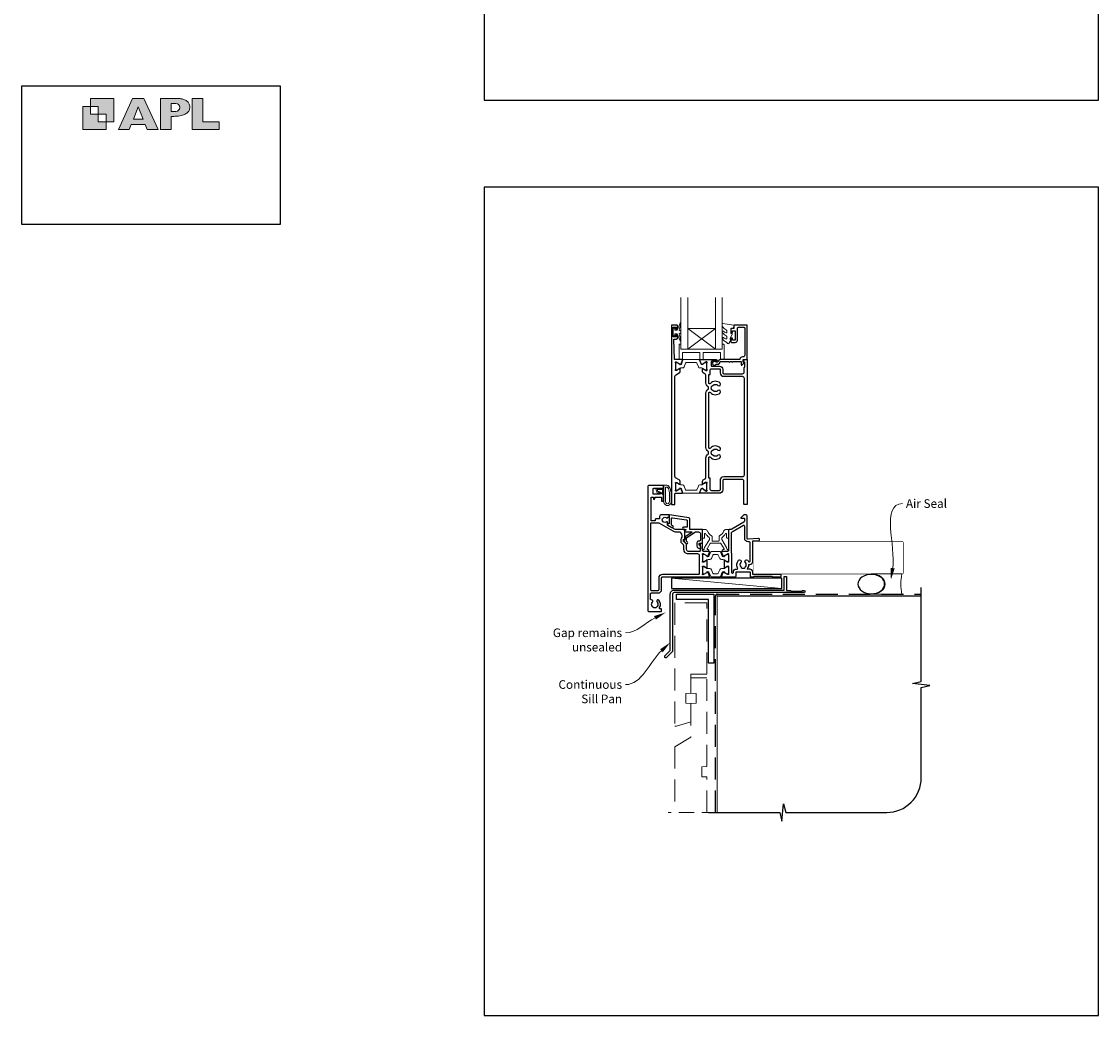
# Model space of a CAD drawing. Units: millimetres. Extents: x 21 to 1863, y -511 to 568.
# Drawn here: x 868 to 1492, y -511 to 65 of the extents above; entities that cross this region are included whole.
import ezdxf

# ---------------------------------------------------------------- set-up
doc = ezdxf.new("R2010")
doc.units = ezdxf.units.MM
doc.header["$MEASUREMENT"] = 0
doc.linetypes.add('DASHED', pattern=[19.05, 12.7, -6.35])
doc.layers.get('Defpoints').update_dxf_attribs({"color": 1})
doc.layers.add('APL Joinery', color=2, linetype='Continuous')
doc.styles.add('General notes', font='arial.ttf', dxfattribs={"height": 3.5})

# ---------------------------------------------------------------- blocks, each defined once
blk = doc.blocks.new('APL')
at = {"layer": 'APL Joinery'}
h = blk.add_hatch(color=250, dxfattribs=at)
h.paths.add_polyline_path([(-10.78, -2.25), (-10.78, 4.5), (-17.54, 4.5), (-17.54, 2.25), (-15.29, 2.25), (-15.29, 0), (-13.03, 0), (-13.03, -2.25)])
h.paths.add_polyline_path([(-13.03, -4.5), (-19.79, -4.5), (-19.79, 2.25), (-17.54, 2.25), (-17.54, 0), (-15.29, 0), (-15.29, -2.25), (-13.03, -2.25)])
h = blk.add_hatch(color=250, dxfattribs=at)
h.paths.add_polyline_path([(-9.43, -4.5), (-6.29, -4.5), (-5.71, -3.03), (-1.67, -3.03), (-1.1, -4.5), (2.06, -4.5), (-2.04, 4.5), (-5.34, 4.5)])
h.paths.add_polyline_path([(-3.68, 2.08), (-2.31, -1.42), (-5.07, -1.42)], flags=16)
h.paths.add_polyline_path([(2.72, -4.5), (5.84, -4.5), (5.84, -0.66), (6.17, -0.65), (6.59, -0.66), (6.96, -0.64), (7.43, -0.63), (7.89, -0.6), (8.33, -0.52), (8.73, -0.44), (9.12, -0.34), (9.41, -0.24), (9.69, -0.13), (9.93, -0.01), (10.2, 0.15), (10.4, 0.27), (10.58, 0.45), (10.76, 0.62), (10.92, 0.85), (11.02, 1.02), (11.12, 1.25), (11.2, 1.49), (11.23, 1.69), (11.24, 1.82), (11.24, 1.95), (11.24, 2.13), (11.21, 2.4), (11.17, 2.63), (11.09, 2.85), (11, 3.06), (10.9, 3.25), (10.76, 3.44), (10.61, 3.61), (10.39, 3.79), (10.19, 3.94), (9.98, 4.06), (9.74, 4.18), (9.47, 4.27), (9.23, 4.35), (8.99, 4.41), (8.67, 4.47), (8.47, 4.5), (8.34, 4.5), (2.72, 4.5)])
h.paths.add_polyline_path([(5.84, 0.76), (5.84, 3.09), (7.19, 3.09, -1), (7.19, 0.76)], flags=16)
h.paths.add_polyline_path([(11.9, -4.5), (19.79, -4.5), (19.8, -2.26), (15.01, -2.26), (15.01, 4.5), (11.9, 4.5)])
at = {"layer": 'APL Joinery', "color": 7, "lineweight": 9}
for points in [[(-10.78, -2.25), (-10.78, 4.5), (-17.54, 4.5), (-17.54, 2.25), (-15.29, 2.25), (-15.29, 0), (-13.03, 0), (-13.03, -2.25)], [(-1.67, -3.03), (-1.1, -4.5), (2.06, -4.5), (-2.04, 4.5), (-5.34, 4.5), (-9.43, -4.5), (-6.29, -4.5), (-5.71, -3.03)], [(15.01, 4.5), (11.9, 4.5), (11.9, -4.5), (19.79, -4.5), (19.8, -2.26), (15.01, -2.26)], [(-13.03, -4.5), (-19.79, -4.5), (-19.79, 2.25), (-17.54, 2.25), (-17.54, 0), (-15.29, 0), (-15.29, -2.25), (-13.03, -2.25)], [(-5.07, -1.42), (-3.68, 2.08), (-2.31, -1.42)]]:
    blk.add_lwpolyline(points, close=True, dxfattribs=at)
blk.add_lwpolyline([(8.34, 4.5), (2.72, 4.5), (2.72, -4.5), (5.84, -4.5), (5.84, -0.66), (6.17, -0.65), (6.59, -0.66), (6.96, -0.64), (7.43, -0.63), (7.89, -0.6), (8.33, -0.52), (8.73, -0.44), (9.12, -0.34), (9.41, -0.24), (9.69, -0.13), (9.93, -0.01), (10.2, 0.15), (10.4, 0.27), (10.58, 0.45), (10.76, 0.62), (10.92, 0.85), (11.02, 1.02), (11.12, 1.25), (11.2, 1.49), (11.23, 1.69), (11.24, 1.82), (11.24, 1.82), (11.24, 1.95), (11.24, 2.13), (11.21, 2.4), (11.17, 2.63), (11.09, 2.85), (11, 3.06), (10.9, 3.25), (10.76, 3.44), (10.61, 3.61), (10.39, 3.79), (10.19, 3.94), (9.98, 4.06), (9.74, 4.18), (9.47, 4.27), (9.23, 4.35), (8.99, 4.41), (8.67, 4.47), (8.47, 4.5), (8.34, 4.5), (8.24, 4.5)], dxfattribs=at)
blk.add_lwpolyline([(7.19, 3.09), (5.84, 3.09), (5.84, 0.76), (7.19, 0.76, 1)], format="xyb", close=True, dxfattribs=at)
blk = doc.blocks.new('sealant')
at = {"layer": 'APL Joinery', "color": 9, "lineweight": 20}
blk.add_lwpolyline([(-10.46, -7), (0, -7, -0.106806), (0, 0), (-10.46, 0)], format="xyb", dxfattribs=at)
at = {"layer": 'APL Joinery', "color": 9, "lineweight": 20, "extrusion": (0, 0, -1)}
blk.add_ellipse((-10.46, -3.5), major_axis=(4.77, 0), ratio=0.733157, start_param=-1.570796, end_param=1.570796, dxfattribs=at)
at = {"layer": 'APL Joinery', "color": 7, "lineweight": 25}
blk.add_ellipse((-10.46, -3.5), major_axis=(-4.56, 0), ratio=0.728665, dxfattribs=at)

msp = doc.modelspace()

# ---------------------------------------------------------------- linework, layer by layer
at = {"layer": 'APL Joinery', "color": 8, "lineweight": 5}
for p, q in [((1270.23, -113.08), (1254.23, -125.08)), ((1254.23, -113.08), (1270.23, -125.08))]:
    msp.add_line(p, q, dxfattribs=at)
at = {"layer": 'APL Joinery', "color": 250, "lineweight": 5}
msp.add_line((1308.78, -263.78), (1244.75, -257.83), dxfattribs=at)
at = {"layer": 'APL Joinery', "color": 142}
msp.add_lwpolyline([(868.19, -52.58), (1018.19, -52.58), (1018.19, 27.42), (868.19, 27.42)], close=True, dxfattribs=at)
at = {"layer": 'APL Joinery', "color": 7, "lineweight": 20}
for points in [[(1250.23, -95.08), (1250.23, -125.08), (1254.23, -125.08), (1254.23, -95.08)], [(1270.23, -95.08), (1270.23, -125.08), (1274.23, -125.08), (1274.23, -95.08)]]:
    msp.add_lwpolyline(points, dxfattribs=at)
at = {"layer": 'APL Joinery', "color": 2, "lineweight": 25}
for points in [[(1250.88, -131.08), (1246.53, -131.08), (1246.23, -119.18), (1247.73, -119.18, 0.414214), (1248.23, -118.68), (1248.23, -117.13, 1), (1247.23, -117.13), (1247.23, -117.88), (1245.73, -117.88), (1245.73, -112.38), (1247.23, -112.38), (1247.23, -113.13, 1), (1248.23, -113.13), (1248.23, -111.58, 0.414214), (1247.73, -111.08), (1245.23, -111.08, 0.414214), (1244.73, -111.58), (1244.73, -214.88, 0.414214), (1244.93, -215.08), (1246.53, -215.08, 0.414214), (1246.73, -214.88), (1246.73, -208.93, -0.414214), (1247.03, -208.63), (1250.88, -208.63, 0.520567), (1251.16, -208.23), (1250.39, -206.12, 0.176327), (1250.26, -205.96), (1249.81, -205.7, 0.57735), (1249.51, -205.88), (1249.51, -206.05, -0.267949), (1249.41, -206.22), (1247.56, -207.29, -0.131652), (1247.41, -207.33), (1247.33, -207.33, -0.6885), (1247.13, -206.81, 0.213422), (1247.23, -206.59), (1247.23, -203.36, 0.063254), (1247.23, -203.31), (1247.04, -202.58, -0.490314), (1247.23, -202.33), (1247.75, -202.33, -0.137872), (1247.91, -202.38), (1249.43, -203.3, 0.585524), (1249.73, -203.13), (1249.73, -201.71, 0.261413), (1249.25, -200.85), (1247.21, -199.61, -0.261413), (1246.73, -198.75), (1246.73, -140.96, -0.261413), (1247.21, -140.11), (1249.25, -138.86, 0.261413), (1249.73, -138), (1249.73, -136.58, 0.585524), (1249.43, -136.41), (1247.91, -137.33, -0.137872), (1247.75, -137.38), (1247.23, -137.38, -0.490314), (1247.04, -137.13), (1247.23, -136.4, 0.063254), (1247.23, -136.35), (1247.23, -133.13, 0.213422), (1247.13, -132.9, -0.6885), (1247.33, -132.38), (1247.41, -132.38, -0.131652), (1247.56, -132.42), (1249.41, -133.49, -0.267949), (1249.51, -133.66), (1249.51, -133.83, 0.57735), (1249.81, -134.01), (1250.26, -133.75, 0.176327), (1250.39, -133.59), (1251.16, -131.48, 0.520567)], [(1264.56, -199.92, 0.150062), (1264.73, -199.36), (1264.73, -187.99, -0.282638), (1265.94, -186.03, 0.312861), (1266.21, -185.53, -0.056055), (1266.21, -184.62, 0.312861), (1265.94, -184.12, -0.282124), (1264.73, -182.16), (1264.73, -150.49, -0.282124), (1265.94, -148.53, 0.312861), (1266.21, -148.03, -0.056055), (1266.21, -147.12, 0.312861), (1265.94, -146.62, -0.282124), (1264.73, -144.66), (1264.73, -140.35, 0.150062), (1264.56, -139.79, 0.107147), (1264.25, -139.49), (1263.21, -138.86, -0.261413), (1262.73, -138), (1262.73, -136.58, -0.585524), (1263.04, -136.41), (1264.55, -137.33, 0.137872), (1264.71, -137.38), (1265.23, -137.38, 0.490314), (1265.43, -137.13), (1265.24, -136.4, -0.063254), (1265.23, -136.35), (1265.23, -133.13, -0.213422), (1265.33, -132.9, 0.6885), (1265.13, -132.38), (1265.05, -132.38, 0.131652), (1264.9, -132.42), (1263.05, -133.49, 0.267949), (1262.95, -133.66), (1262.95, -133.83, -0.57735), (1262.65, -134.01), (1262.2, -133.75, -0.176327), (1262.07, -133.59), (1261.3, -131.48, -0.520567), (1261.59, -131.08), (1270.73, -131.08, -1), (1270.73, -132.08), (1268.23, -132.08, 0.414214), (1267.73, -132.58), (1267.73, -134.38, 0.414214), (1268.23, -134.88), (1272.53, -134.88, -0.414214), (1274.53, -136.88), (1274.53, -138.78, 0.414214), (1275.03, -139.28), (1285.93, -139.28, 0.414214), (1286.93, -138.28), (1286.93, -135.78, -0.414214), (1287.13, -135.58), (1287.23, -135.58), (1287.23, -132.58), (1286.48, -132.58, -0.474498), (1286.24, -132.28, -0.356394), (1287.71, -131.08), (1288.48, -131.08, -0.414214), (1288.73, -131.33), (1288.73, -214.83, -0.414214), (1288.48, -215.08), (1286.98, -215.08, -0.414214), (1286.73, -214.83), (1286.73, -201.63, 0.414214), (1285.73, -200.63), (1275.03, -200.63, 0.414214), (1274.53, -201.13), (1274.53, -206.53, -0.414214), (1272.43, -208.63), (1261.59, -208.63, -0.520567), (1261.3, -208.23), (1262.07, -206.11, -0.176327), (1262.2, -205.96), (1262.65, -205.7, -0.57735), (1262.95, -205.87), (1262.95, -206.05, 0.267949), (1263.05, -206.22), (1264.9, -207.29, 0.131652), (1265.05, -207.33), (1265.13, -207.33, 0.6885), (1265.33, -206.81, -0.213422), (1265.23, -206.58), (1265.23, -203.35, -0.063254), (1265.24, -203.3), (1265.43, -202.58, 0.490314), (1265.23, -202.33), (1264.71, -202.33, 0.137872), (1264.55, -202.37), (1263.04, -203.3, -0.585524), (1262.73, -203.13), (1262.73, -201.7, -0.261413), (1263.21, -200.85), (1264.25, -200.21, 0.107147)], [(1266.43, -199.92), (1266.43, -199.92), (1266.43, -187.99, -0.690936), (1267.31, -187.66, 0.428538), (1272.95, -187.87, 1), (1271.7, -186.58, -0.406262), (1268.77, -186.58, 0.164836), (1268.24, -186.33, -0.289735), (1268.24, -183.82, 0.164836), (1268.77, -183.57, -0.406262), (1271.7, -183.57, 1), (1272.95, -182.28, 0.428538), (1267.31, -182.49, -0.690936), (1266.43, -182.16), (1266.43, -150.49, -0.690936), (1267.31, -150.16, 0.428538), (1272.95, -150.37, 1), (1271.7, -149.08, -0.406262), (1268.77, -149.08, 0.164836), (1268.24, -148.83, -0.289735), (1268.24, -146.32, 0.164836), (1268.77, -146.07, -0.406262), (1271.7, -146.07, 1), (1272.95, -144.78, 0.428538), (1267.31, -144.99, -0.690936), (1266.43, -144.66), (1266.43, -139.79), (1266.43, -139.79), (1266.43, -139.79), (1267.13, -139.79), (1267.13, -137.38, -0.414214), (1268.13, -136.38), (1272.53, -136.38, -0.414214), (1273.03, -136.88), (1273.03, -138.78, 0.414214), (1275.03, -140.78), (1285.83, -140.78, -0.414214), (1286.83, -141.78), (1286.83, -198.13, -0.414214), (1285.83, -199.13), (1275.03, -199.13, 0.414214), (1272.93, -201.23), (1272.93, -206.63, -0.414214), (1272.43, -207.13), (1268.13, -207.13, -0.414214), (1267.13, -206.13), (1267.13, -199.92)], [(1277.73, -255.03, 0.213422), (1277.83, -255.26, -0.6885), (1277.63, -255.78), (1277.55, -255.78, -0.131652), (1277.4, -255.74), (1275.55, -254.67, -0.267949), (1275.45, -254.5), (1275.45, -254.32, 0.57735), (1275.15, -254.15), (1274.7, -254.41, 0.176327), (1274.57, -254.56), (1273.8, -256.68, 0.520567), (1274.08, -257.08), (1281.68, -257.08, 0.414214), (1282.18, -256.58), (1282.18, -254.28, -0.414214), (1282.38, -254.08), (1290.18, -254.08, -0.414214), (1290.38, -254.28), (1290.38, -256.88, 0.414214), (1290.58, -257.08), (1292.28, -257.08), (1292.68, -256.68), (1302.98, -256.68), (1303.38, -257.08), (1307.68, -257.08, 1.000066), (1307.68, -255.68), (1291.88, -255.68), (1291.88, -254.28, 0.414227), (1290.18, -252.58), (1288.9, -252.58, -0.652739), (1288.75, -252.24, 0.177866), (1289.63, -250.11, -0.403041), (1289.83, -249.91), (1290.18, -249.91, 0.4142), (1291.88, -248.21), (1291.88, -236.18), (1295.18, -236.18, 1.044749), (1295.12, -234.78), (1289.27, -235.29, -0.440088), (1288.73, -234.8), (1288.73, -222.08, 0.414214), (1287.73, -221.08), (1286.83, -221.08, 0.202396), (1286.62, -221.17), (1285.09, -222.74, 0.663356), (1285.23, -223.08), (1286.88, -223.08, -0.414214), (1287.13, -223.33), (1287.13, -224.57, -0.267949), (1286.63, -225.43), (1279.68, -229.44, -0.131652), (1279.18, -229.58), (1278.33, -229.58, 0.414214), (1277.83, -230.08), (1277.83, -241.78, -0.414214), (1277.33, -242.28), (1274.08, -242.28, 0.520567), (1273.8, -242.68), (1274.57, -244.79, 0.176327), (1274.7, -244.95), (1275.15, -245.21, 0.57735), (1275.45, -245.03), (1275.45, -244.86, -0.267949), (1275.55, -244.69), (1277.4, -243.62, -0.131652), (1277.55, -243.58), (1277.63, -243.58, -0.6885), (1277.83, -244.1, 0.213422), (1277.73, -244.33), (1277.73, -247.55, 0.063254), (1277.74, -247.6), (1277.92, -248.33, -0.490314), (1277.73, -248.58), (1277.21, -248.58, -0.137872), (1277.05, -248.53), (1275.8, -247.77, 0.36107), (1275.7, -247.47), (1275.61, -247.42, 0.585524), (1275.23, -247.63), (1275.23, -251.73, 0.585524), (1275.61, -251.94), (1275.7, -251.89, 0.36107), (1275.8, -251.59), (1277.05, -250.82, -0.137872), (1277.21, -250.78), (1277.73, -250.78, -0.490314), (1277.92, -251.03), (1277.74, -251.75, 0.063254), (1277.73, -251.8)], [(1249.03, -231.09), (1247.5, -231.09, -0.131652), (1245.75, -230.62), (1237.73, -225.99), (1232.58, -225.99), (1232.58, -264.41, 0.414214), (1233.08, -264.91), (1237.08, -264.91, 0.414214), (1237.58, -264.41), (1237.58, -257.59, -0.414214), (1239.58, -255.59), (1260.53, -255.59, 0.414214), (1261.03, -255.09), (1261.03, -244.79, 0.414214), (1260.03, -243.79), (1254.53, -243.79, -0.414214), (1252.03, -241.29), (1252.03, -239.23, 0.198912), (1251.74, -238.53), (1250.83, -237.62, -0.198912), (1250.33, -236.41), (1250.33, -235.45, -0.239932), (1251.03, -234.07), (1251.03, -233.09, 0.414214)], [(1279.81, -231.1, 0.344272), (1279.43, -231.59), (1279.43, -243.01, -0.113237), (1279.63, -243.88), (1279.63, -254.55, 1.000055), (1280.68, -254.55), (1280.68, -254.08, -0.414227), (1282.18, -252.58), (1282.7, -252.58, 0.579676), (1283.13, -251.83, -0.33334), (1283.63, -247.47, -1), (1284.93, -248.71, 0.39736), (1284.93, -251.25, -0.143225), (1285.16, -251.7, 0.295977), (1287.4, -251.7, -0.143225), (1287.63, -251.25, 0.39736), (1287.63, -248.71, -1), (1288.93, -247.47, -0.059042), (1289.45, -248.16, 0.768515), (1290.38, -247.91), (1290.38, -237.3, 0.414833), (1289.88, -236.8), (1289.23, -236.8, -0.414214), (1287.23, -234.8), (1287.23, -227.8, 0.57735), (1286.48, -227.37), (1280.48, -230.83, -0.069876)], [(1310.08, -256.98, -0.414214), (1310.28, -256.78), (1311.28, -256.78, -0.414214), (1311.48, -256.98), (1311.48, -264.98), (1313.67, -264.98), (1314.07, -265.38), (1320.27, -265.38), (1320.67, -264.98), (1321.57, -264.98, -1), (1321.57, -266.18), (1246.38, -266.18, 0.414214), (1245.38, -267.18), (1245.38, -299.78, -0.198912), (1245, -300.7), (1241.92, -303.78, -1), (1241.01, -302.86), (1244.08, -299.78), (1244.08, -266.98, -0.414214), (1246.28, -264.78), (1310.08, -264.78)]]:
    msp.add_lwpolyline(points, format="xyb", close=True, dxfattribs=at)
msp.add_lwpolyline([(1244.73, -111.58), (1244.73, -131.08)], dxfattribs=at)
at = {"layer": 'APL Joinery', "color": 252, "lineweight": 15}
msp.add_lwpolyline([(1245.23, -111.08), (1247.73, -111.08)], dxfattribs=at)
for points in [[(1246.74, -114.13), (1248.03, -114.13), (1249.75, -110.02, -0.929342), (1250.23, -110.18), (1249.23, -114.05), (1250.24, -114.63), (1250.24, -115.63), (1249.21, -116.22), (1250.2, -120.07, -0.929342), (1249.73, -120.23), (1248, -116.13), (1246.74, -116.13), (1246.74, -117.38), (1245.74, -117.38), (1245.74, -112.88), (1246.74, -112.88)], [(1274.49, -118.3, -0.434096), (1274.85, -118.29, 0.153615), (1276.54, -119.16, 0.464833), (1276.83, -118.91), (1276.83, -117.73, 0.291539), (1276.55, -117.28, -0.122913), (1274.37, -115.52, -0.315226), (1274.34, -114.73), (1274.4, -114.64, -0.363014), (1274.77, -114.53, 0.12199), (1276.52, -115.54, 0.49897), (1276.83, -115.3), (1276.83, -114.25, 0.31368), (1276.51, -113.78, -0.178541), (1274.3, -111.89, -0.127972), (1274.23, -111.65), (1274.23, -110.35, -0.460762), (1274.52, -110.11), (1280.72, -111.08, -0.394143), (1280.93, -111.35), (1280.78, -113.08), (1279.23, -113.08), (1279.23, -115.98), (1279.73, -115.98, -0.548683), (1279.96, -116.33), (1278.73, -118.96), (1278.73, -119.44), (1279, -119.44, -0.57735), (1279.2, -119.8), (1278.11, -121.69, -0.248701), (1277.71, -121.94, -0.310923), (1276.81, -121.25, 0.20886), (1276.55, -120.95, -0.142666), (1274.3, -119, -0.332142), (1274.34, -118.47)], [(1250.23, -122.08), (1250.23, -125.08), (1274.23, -125.08), (1274.23, -122.08), (1274.73, -122.08, -0.414214), (1275.23, -122.58), (1275.23, -131.08), (1273.23, -131.08), (1273.23, -127.08), (1263.23, -127.08), (1263.23, -131.08), (1261.23, -131.08), (1261.23, -127.08), (1251.23, -127.08), (1251.23, -131.08), (1249.23, -131.08), (1249.23, -122.58, -0.414214), (1249.73, -122.08)], [(1250.23, -135.97), (1251.18, -135.97, 0.315299), (1252.12, -135.32), (1252.91, -133.14, -0.315455), (1253.28, -132.88), (1259.18, -132.88, -0.315455), (1259.55, -133.14), (1260.35, -135.32, 0.315299), (1261.29, -135.97), (1262.24, -135.97, -0.131652), (1262.84, -136.13), (1264.42, -137.05, 0.131652), (1264.52, -137.07), (1264.83, -137.07, 0.414214), (1265.23, -136.67), (1265.23, -133.27, 0.414214), (1264.83, -132.87), (1264.52, -132.87, 0.131638), (1264.42, -132.9), (1262.84, -133.81, -0.14422), (1262.18, -133.97, -0.301953), (1261.91, -133.77), (1261.03, -131.34, 0.315299), (1260.65, -131.08), (1251.81, -131.08, 0.315299), (1251.44, -131.34), (1250.55, -133.77, -0.301953), (1250.28, -133.97, -0.14422), (1249.63, -133.81), (1248.05, -132.9, 0.132061), (1247.94, -132.87), (1247.63, -132.87, 0.414214), (1247.23, -133.27), (1247.23, -136.67, 0.414214), (1247.63, -137.07), (1247.95, -137.07, 0.131653), (1248.05, -137.05), (1249.63, -136.13, -0.131652)], [(1238.07, -208.28, -0.916331), (1237.72, -208.63), (1237.23, -208.24), (1237.36, -208.55, -0.414761), (1237.2, -208.94), (1237.1, -208.98, -0.414214), (1236.71, -208.81), (1235.65, -206.24, -0.533839), (1236.02, -205.69), (1240.23, -205.69), (1240.23, -209.19), (1239.93, -209.19, -0.414214), (1239.53, -208.79), (1239.53, -206.39), (1236.47, -206.39), (1236.97, -207.59, -0.261874), (1237.7, -207.86)], [(1244.11, -205.82, -0.088639), (1244.73, -209.28), (1244.73, -213.35, -1.05182), (1240.23, -213.35), (1240.23, -204.09, -0.414214), (1240.43, -203.89), (1242.08, -203.89, -0.205583), (1243.17, -204.36)], [(1244.01, -205.81, -0.088639), (1244.63, -209.27), (1244.63, -213.35, -1.055378), (1240.33, -213.35), (1240.33, -204.09, -0.414214), (1240.43, -203.99), (1242.08, -203.99, -0.205583), (1243.1, -204.43)], [(1243.63, -209.22), (1243.63, -213.35, -1.113548), (1241.33, -213.35), (1241.33, -204.99), (1242.08, -204.99, -0.205583), (1242.37, -205.11), (1243.01, -205.76, -0.088627)], [(1250.23, -203.74), (1251.18, -203.74, -0.315299), (1252.12, -204.4), (1252.91, -206.57, 0.315455), (1253.28, -206.83), (1259.18, -206.83, 0.315455), (1259.55, -206.57), (1260.35, -204.4, -0.315299), (1261.29, -203.74), (1262.24, -203.74, 0.131652), (1262.84, -203.58), (1264.42, -202.66, -0.131652), (1264.52, -202.64), (1264.83, -202.64, -0.414214), (1265.23, -203.04), (1265.23, -206.44, -0.414214), (1264.83, -206.84), (1264.52, -206.84, -0.131638), (1264.42, -206.81), (1262.84, -205.9, 0.14422), (1262.18, -205.74, 0.301953), (1261.91, -205.94), (1261.03, -208.37, -0.315299), (1260.65, -208.63), (1251.81, -208.63, -0.315299), (1251.44, -208.37), (1250.55, -205.94, 0.301953), (1250.28, -205.74, 0.14422), (1249.63, -205.9), (1248.05, -206.81, -0.132061), (1247.94, -206.84), (1247.63, -206.84, -0.414214), (1247.23, -206.44), (1247.23, -203.04, -0.414214), (1247.63, -202.64), (1247.95, -202.64, -0.131653), (1248.05, -202.66), (1249.63, -203.58, 0.131652)], [(1266.75, -235.28), (1266.75, -234.56, 0.247298), (1266.53, -234.15, -0.110915), (1264.52, -231.98, 0.765628), (1263.95, -232.14), (1263.95, -234.38, -0.414214), (1263.75, -234.58), (1263.04, -234.58, -0.402552), (1262.84, -234.39), (1262.66, -229.79, -0.425972), (1262.86, -229.58), (1264.26, -229.58, -0.308144), (1265.56, -230.47, 0.186438), (1268.07, -233.2, -0.285508), (1268.35, -233.65), (1268.35, -236.13, 0.414214), (1268.55, -236.33), (1272.15, -236.33, 0.414214), (1272.35, -236.13), (1272.35, -233.65, -0.285508), (1272.63, -233.2, 0.186438), (1275.14, -230.47, -0.308144), (1276.44, -229.58), (1277.84, -229.58, -0.425972), (1278.04, -229.79), (1277.86, -234.39, -0.402552), (1277.66, -234.58), (1276.95, -234.58, -0.414214), (1276.75, -234.38), (1276.75, -232.14, 0.765628), (1276.18, -231.98, -0.110915), (1274.17, -234.15, 0.247298), (1273.95, -234.56), (1273.95, -235.28, 0.131652), (1273.98, -235.38), (1276.69, -240.08, -0.131652), (1276.94, -240.98, 0.414214), (1277.14, -241.18), (1277.55, -241.18, -0.466308), (1277.75, -241.42), (1277.69, -241.77, -0.36397), (1277.2, -242.18), (1274.75, -242.18, -1), (1274.75, -241.18), (1275.14, -241.18, 0.57735), (1275.31, -240.88), (1273.43, -237.63, 0.267949), (1273.26, -237.53), (1267.44, -237.53, 0.267949), (1267.27, -237.63), (1265.39, -240.88, 0.57735), (1265.56, -241.18), (1265.95, -241.18, -1), (1265.95, -242.18), (1263.5, -242.18, -0.36397), (1263.01, -241.77), (1262.95, -241.42, -0.466308), (1263.15, -241.18), (1263.56, -241.18, 0.414214), (1263.76, -240.98, -0.131652), (1264, -240.08), (1266.72, -235.38, 0.131652)], [(1272.75, -242.28), (1267.91, -242.28, 0.303347), (1267.51, -242.55), (1266.5, -244.98, -0.305344), (1266.2, -245.18), (1266.02, -245.18, -0.129779), (1265.41, -245.02), (1263.74, -244.05, 0.131638), (1263.64, -244.03), (1263.33, -244.03, 0.414214), (1262.93, -244.43), (1262.93, -247.83, 0.414214), (1263.33, -248.23), (1263.64, -248.23, 0.131653), (1263.74, -248.2), (1264.74, -247.63), (1265.42, -247.24, -0.131652), (1266.04, -247.07), (1266.96, -247.07, 0.303347), (1267.92, -246.43), (1268.75, -244.41, -0.303347), (1269.15, -244.14), (1271.51, -244.14, -0.303347), (1271.91, -244.41), (1272.74, -246.43, 0.303347), (1273.7, -247.07), (1274.63, -247.07, -0.131652), (1275.25, -247.24), (1275.92, -247.63), (1276.92, -248.2, 0.131653), (1277.02, -248.23), (1277.33, -248.23, 0.414214), (1277.73, -247.83), (1277.73, -244.43, 0.414214), (1277.33, -244.03), (1277.02, -244.03, 0.132061), (1276.91, -244.06), (1275.25, -245.02, -0.129779), (1274.64, -245.18), (1274.47, -245.18, -0.305344), (1274.16, -244.98), (1273.15, -242.55, 0.303347)], [(1272.77, -257.09), (1267.93, -257.09, -0.303347), (1267.53, -256.83), (1266.52, -254.4, 0.305344), (1266.22, -254.19), (1266.04, -254.2, 0.129779), (1265.43, -254.36), (1263.76, -255.32, -0.131638), (1263.66, -255.35), (1263.35, -255.35, -0.414214), (1262.95, -254.95), (1262.95, -251.55, -0.414214), (1263.35, -251.15), (1263.66, -251.15, -0.131653), (1263.76, -251.18), (1264.76, -251.75), (1265.43, -252.14, 0.131652), (1266.05, -252.31), (1266.98, -252.31, -0.303347), (1267.94, -252.95), (1268.77, -254.97, 0.303347), (1269.17, -255.23), (1271.53, -255.23, 0.303347), (1271.93, -254.97), (1272.76, -252.95, -0.303347), (1273.72, -252.31), (1274.64, -252.31, 0.131652), (1275.26, -252.14), (1275.94, -251.75), (1276.94, -251.18, -0.131653), (1277.04, -251.15), (1277.35, -251.15, -0.414214), (1277.75, -251.55), (1277.75, -254.95, -0.414214), (1277.35, -255.35), (1277.04, -255.35, -0.132061), (1276.93, -255.32), (1275.27, -254.36, 0.129779), (1274.66, -254.2), (1274.48, -254.19, 0.305344), (1274.18, -254.4), (1273.17, -256.83, -0.303347)]]:
    msp.add_lwpolyline(points, format="xyb", close=True, dxfattribs=at)
at = {"layer": 'APL Joinery', "color": 2, "lineweight": 25}
for points in [[(1271.73, -132.68), (1270.59, -132.68, 3.927183), (1270.59, -133.78), (1271.73, -133.78, 0.41422), (1272.83, -132.68, -0.414214), (1273.33, -132.18), (1277.93, -132.18, 1), (1278.73, -132.18), (1279.73, -132.18, 1), (1280.53, -132.18), (1285.13, -132.18), (1285.13, -134.14, 0.668179), (1285.56, -134.31), (1286.66, -133.21, 0.414214), (1286.66, -132.86), (1286.23, -132.43), (1286.23, -131.33, -0.414214), (1286.48, -131.08), (1288.48, -131.08, 0.414214), (1288.73, -130.83), (1288.73, -111.33, 0.414214), (1288.48, -111.08), (1281.43, -111.08, 0.414214), (1280.93, -111.58), (1280.93, -113.08), (1279.73, -113.08, 0.414214), (1279.23, -113.58), (1279.23, -115.13, 1), (1280.23, -115.13), (1280.23, -114.38), (1281.73, -114.38), (1281.73, -119.88), (1280.23, -119.88), (1280.23, -119.13, 1), (1279.23, -119.13), (1279.23, -120.68, 0.414214), (1279.73, -121.18), (1281.73, -121.18, 0.414214), (1283.03, -119.88), (1283.03, -112.88, -0.414214), (1283.53, -112.38), (1286.73, -112.38, -0.414214), (1287.23, -112.88), (1287.23, -128.58, -0.414214), (1286.23, -129.58), (1285.93, -129.58, 0.372825), (1284.45, -130.86, -0.372825), (1284.2, -131.08), (1273.33, -131.08, 0.414214), (1271.73, -132.68)], [(1262.83, -241.79), (1262.83, -237.94, 0.414214), (1262.63, -237.74), (1261.53, -237.74, 0.414214), (1261.33, -237.94), (1261.33, -239.04), (1261.39, -239.1, -0.198912), (1261.68, -239.81), (1261.68, -240.52, -0.377964), (1261.51, -240.72, 0.377964), (1261.33, -240.91), (1261.33, -242.09, -0.414214), (1261.13, -242.29), (1254.53, -242.29, -0.414214), (1253.53, -241.29), (1253.53, -238.61, 0.198912), (1253.24, -237.9), (1251.89, -236.56, -0.198912), (1251.83, -236.41), (1251.83, -235.45, -0.414214), (1252.03, -235.25), (1252.33, -235.25, 0.414214), (1252.53, -235.05), (1252.53, -229.79, 0.414214), (1252.33, -229.59), (1247.5, -229.59, -0.131652), (1246.5, -229.32), (1242.49, -227.01), (1242.49, -225.32, 0.66127), (1242.02, -225.12, -2.350249), (1242.02, -222.92, 0.661269), (1242.49, -222.72), (1242.49, -222.49), (1243.13, -222.49, 0.414214), (1243.43, -222.19), (1243.43, -221.29, 0.414214), (1243.23, -221.09), (1238.93, -221.09, 0.414214), (1237.93, -222.09), (1237.93, -223.49), (1235.78, -223.49, 0.414214), (1235.28, -223.99), (1235.28, -224.49), (1232.98, -224.49), (1232.98, -210.79), (1234.28, -210.79), (1234.28, -211.69, 1), (1235.08, -211.69), (1235.08, -211.04, -0.414214), (1235.33, -210.79), (1238.83, -210.79, -0.414214), (1239.03, -210.99), (1239.03, -212.99, 0.414214), (1239.23, -213.19), (1240.03, -213.19, 0.414214), (1240.23, -212.99), (1240.23, -209.94, 0.198912), (1240.16, -209.77), (1238.65, -208.26, 0.668179), (1238.23, -208.44), (1238.23, -208.94, -0.414214), (1237.98, -209.19), (1234.43, -209.19, -0.414214), (1234.23, -208.99), (1234.23, -205.89, -0.414214), (1234.43, -205.69), (1239.98, -205.69, 0.414214), (1240.23, -205.44), (1240.23, -204.34, 0.414214), (1239.98, -204.09), (1231.58, -204.09, 0.414214), (1231.08, -204.59), (1231.08, -276.59, 0.414214), (1231.58, -277.09), (1238.58, -277.09, 0.414214), (1239.08, -276.59), (1239.08, -276.09, 0.414214), (1238.58, -275.59), (1238.31, -275.59, -0.595267), (1237.89, -274.82, 0.352624), (1237.46, -270.64, 1), (1236.4, -271.69, -0.403932), (1236.43, -274.26, 0.143225), (1236.2, -274.71, -0.295977), (1233.96, -274.71, 0.143225), (1233.74, -274.26, -0.403932), (1233.76, -271.69, 0.680443), (1233.2, -270.41, -0.425982), (1232.68, -269.91), (1232.68, -266.91, -0.414214), (1233.18, -266.41), (1237.08, -266.41, 0.414214), (1239.08, -264.41), (1239.08, -257.59, -0.414214), (1239.58, -257.09), (1266.58, -257.09, 0.520567), (1266.86, -256.69), (1266.09, -254.57, 0.176327), (1265.96, -254.42), (1265.51, -254.16, 0.57735), (1265.21, -254.33), (1265.21, -254.51, -0.267949), (1265.11, -254.68), (1263.26, -255.75, -0.131652), (1263.11, -255.79), (1263.03, -255.79, -0.6885), (1262.83, -255.27, 0.218193), (1262.93, -255.04), (1262.93, -251.81, 0.063254), (1262.92, -251.76), (1262.74, -251.04, -0.490314), (1262.93, -250.79), (1263.45, -250.79, -0.137872), (1263.61, -250.83), (1264.86, -251.6, 0.36107), (1264.96, -251.9), (1265.05, -251.95, 0.585524), (1265.43, -251.74), (1265.43, -247.64, 0.585524), (1265.05, -247.43), (1264.96, -247.48, 0.36107), (1264.86, -247.78), (1263.61, -248.55, -0.137872), (1263.45, -248.59), (1262.93, -248.59, -0.490314), (1262.74, -248.34), (1262.92, -247.61, 0.063254), (1262.93, -247.56), (1262.93, -244.34, 0.213422), (1262.83, -244.11, -0.6885), (1263.03, -243.59), (1263.11, -243.59, -0.131652), (1263.26, -243.63), (1265.11, -244.7, -0.267949), (1265.21, -244.87), (1265.21, -245.05, 0.57735), (1265.51, -245.22), (1265.96, -244.96, 0.176327), (1266.09, -244.8), (1266.86, -242.69, 0.520567), (1266.58, -242.29), (1263.33, -242.29, -0.414214), (1262.83, -241.79), (1262.83, -238.19)], [(1253.53, -236.35), (1253.53, -234.48, -0.221695), (1253.6, -234.33), (1258.62, -231.04, -0.176327), (1258.75, -230.99), (1260.53, -230.99, -0.414214), (1261.53, -231.99), (1261.53, -235.79, -0.414214), (1261.03, -236.29), (1260.53, -236.29, 0.414214), (1259.53, -237.29), (1259.53, -239.09, 0.509087), (1261.49, -240.52, 0.325305), (1261.63, -240.33), (1261.63, -239.83, 0.198912), (1261.34, -239.12), (1260.98, -238.76, -0.198912), (1260.83, -238.41), (1260.83, -237.79, -0.414214), (1261.03, -237.59), (1262.33, -237.59, 0.414214), (1262.83, -237.09), (1262.83, -229.79, 0.414214), (1262.63, -229.59), (1255.33, -229.59), (1255.33, -223.38, 0.369251), (1254.91, -222.89), (1243.71, -221.13, 0.460653), (1243.48, -221.32), (1243.48, -226.36), (1243.23, -226.22, 1), (1242.73, -227.09), (1245.03, -228.41, 1), (1245.53, -227.55), (1244.78, -227.12), (1244.78, -223.3, -0.460653), (1245.36, -222.8), (1253.51, -224.08, -0.369251), (1253.93, -224.58), (1253.93, -227.84, -0.414213), (1253.43, -228.34), (1251.73, -228.34, 1), (1251.73, -229.54), (1252.97, -229.54, -0.414213), (1253.17, -229.74), (1253.17, -229.8, -0.372427), (1253, -229.99, 0.930126), (1253.07, -230.99), (1256.38, -230.99, -0.744973), (1256.49, -231.36), (1252.63, -233.89), (1252.63, -235.39), (1252.13, -235.39, 0.414214), (1251.93, -235.59), (1251.93, -235.77, 0.198912), (1252.37, -236.83), (1253.27, -237.73, 1), (1254.05, -236.95), (1253.59, -236.49, -0.198912), (1253.53, -236.35)]]:
    msp.add_lwpolyline(points, format="xyb", dxfattribs=at)
at = {"layer": 'APL Joinery', "color": 7, "lineweight": 20}
msp.add_lwpolyline([(1270.23, -125.08), (1254.23, -125.08), (1254.23, -113.08), (1270.23, -113.08)], close=True, dxfattribs=at)
at = {"layer": 'APL Joinery', "color": 7, "lineweight": 25, "const_width": 0.3}
msp.add_lwpolyline([(1342.13, -255.44), (1292.13, -255.44), (1292.13, -236.44), (1342.13, -236.44)], dxfattribs=at)
msp.add_lwpolyline([(1319.01, -255.44), (1378.28, -255.44, 0.414214), (1379.28, -254.44), (1379.28, -237.44, 0.414214), (1378.28, -236.44), (1319.01, -236.44)], format="xyb", dxfattribs=at)
at = {"layer": 'APL Joinery', "color": 7}
msp.add_lwpolyline([(1308.78, -257.83), (1244.75, -257.83), (1244.75, -263.78), (1308.78, -263.78)], close=True, dxfattribs=at)
at = {"layer": 'APL Joinery', "lineweight": 25}
msp.add_lwpolyline([(1269.28, -307.18), (1266.28, -307.18), (1266.28, -270.18), (1247.78, -270.18), (1247.78, -267.18), (1269.28, -267.18)], close=True, dxfattribs=at)
at = {"layer": 'APL Joinery', "color": 9, "ltscale": 0.7}
msp.add_lwpolyline([(1266.28, -393.61), (1307.53, -393.61), (1308.78, -398.61), (1309.78, -388.61), (1311.03, -393.61), (1369.53, -393.61, 0.414214), (1389.53, -373.61), (1389.53, -321.22), (1394.53, -319.97), (1384.53, -318.97), (1389.53, -317.72), (1389.53, -263.18)], format="xyb", dxfattribs=at)
at = {"layer": 'APL Joinery', "color": 8, "linetype": 'DASHED'}
msp.add_lwpolyline([(1270.28, -393.61), (1270.28, -268.18, -0.414214), (1271.28, -267.18), (1389.53, -267.18)], format="xyb", dxfattribs=at)
at = {"layer": 'APL Joinery', "color": 7, "const_width": 0.7}
msp.add_lwpolyline([(1271.28, -393.61), (1271.28, -268.18), (1389.53, -268.18)], dxfattribs=at)
at = {"layer": 'APL Joinery', "color": 8, "linetype": 'DASHED', "lineweight": 5}
for points in [[(1265.28, -272.18), (1246.78, -272.18), (1246.78, -343.53), (1247.78, -343.53), (1256.03, -341.05), (1256.03, -330.53), (1253.03, -330.37), (1253.03, -324.69), (1256.03, -324.53), (1256.03, -313.53), (1265.28, -313.53), (1265.28, -272.04)], [(1265.28, -393.61), (1265.28, -373.08), (1262.28, -372.92), (1262.28, -367.24), (1265.28, -367.08), (1265.28, -315.53), (1256.03, -315.53), (1256.03, -324.53), (1259.03, -324.69), (1259.03, -330.37), (1256.03, -330.53), (1256.03, -350.03), (1246.78, -355.53), (1246.78, -393.61)]]:
    msp.add_lwpolyline(points, dxfattribs=at)
at = {"layer": 'APL Joinery', "color": 8, "linetype": 'DASHED', "lineweight": 13, "ltscale": 0.7}
msp.add_lwpolyline([(1271.28, -393.61), (1242.78, -393.61)], dxfattribs=at)
at = {"layer": 'APL Joinery', "color": 0}
msp.add_solid([(1374.1, -252.17), (1371.9, -258.92), (1371.8, -251.82)], dxfattribs=at)
at = {"layer": 'APL Joinery', "color": 7, "lineweight": 5}
for points in [[(1234.71, -279.79), (1241.48, -277.66), (1235.77, -281.87)], [(1238.19, -299.05), (1244.08, -295.1), (1239.79, -300.75)]]:
    msp.add_solid(points, dxfattribs=at)
at = {"layer": 'Defpoints', "color": 8}
for points in [[(1136.19, 19.3), (1492.19, 19.3), (1492.19, 499.58), (1136.19, 499.58)], [(1136.19, -511.34), (1492.19, -511.34), (1492.19, -31.06), (1136.19, -31.06)]]:
    msp.add_lwpolyline(points, close=True, dxfattribs=at)

# ---------------------------------------------------------------- block references
at = {"layer": 'APL Joinery', "color": 8, "xscale": 2, "yscale": 2, "zscale": 2}
msp.add_blockref('APL', (943.19, 11.21), dxfattribs=at)
at = {"layer": 'APL Joinery', "xscale": -1.693624693117902, "yscale": 1.693624693117902, "zscale": 1.693624693117902, "rotation": 180}
msp.add_blockref('sealant', (1378.28, -267.18), dxfattribs=at)

# ---------------------------------------------------------------- next in the draw order: texts
at = {"layer": 'APL Joinery', "color": 3, "insert": (1380.62, -212.06), "char_height": 5, "width": 28.8154, "attachment_point": 1, "style": 'General notes', "bg_fill": 3, "box_fill_scale": 1.5, "bg_fill_color": 9, "bg_fill_transparency": 0}
msp.add_mtext('{\\C0;Air Seal}', dxfattribs=at)
at = {"layer": 'APL Joinery', "color": 3, "lineweight": 5, "insert": (1216.16, -316.97), "char_height": 5, "width": 42.7169, "attachment_point": 3, "style": 'General notes', "bg_fill": 3, "box_fill_scale": 1.5, "bg_fill_color": 9, "bg_fill_transparency": 0}
msp.add_mtext('{\\C7;Continuous Sill Pan}', dxfattribs=at)

# ---------------------------------------------------------------- next in the draw order: linework, layer by layer
at = {"layer": 'APL Joinery', "color": 0, "linetype": 'ByBlock', "lineweight": 13, "start_tangent": (0.149841, 0.98871), "end_tangent": (1, 0)}
msp.add_spline([(1372.95, -252), (1378.62, -214.6)], degree=3, dxfattribs=at)
at = {"layer": 'APL Joinery', "color": 7, "linetype": 'ByBlock', "lineweight": 13, "start_tangent": (-0.727959, -0.685621), "end_tangent": (-1, 0)}
msp.add_spline([(1238.99, -299.9), (1218.16, -319.52)], degree=3, dxfattribs=at)

# ---------------------------------------------------------------- next in the draw order: texts
at = {"layer": 'APL Joinery', "color": 3, "lineweight": 5, "insert": (1216.16, -286.97), "char_height": 5, "width": 61.542, "attachment_point": 3, "style": 'General notes', "bg_fill": 3, "box_fill_scale": 1.5, "bg_fill_color": 9, "bg_fill_transparency": 0}
msp.add_mtext('{\\C7;Gap remains unsealed}', dxfattribs=at)

# ---------------------------------------------------------------- next in the draw order: linework, layer by layer
at = {"layer": 'APL Joinery', "color": 7, "linetype": 'ByBlock', "lineweight": 13, "start_tangent": (-0.89146, -0.4531), "end_tangent": (-1, 0)}
msp.add_spline([(1235.24, -280.83), (1218.16, -289.52)], degree=3, dxfattribs=at)

doc.saveas('drawing.dxf')
